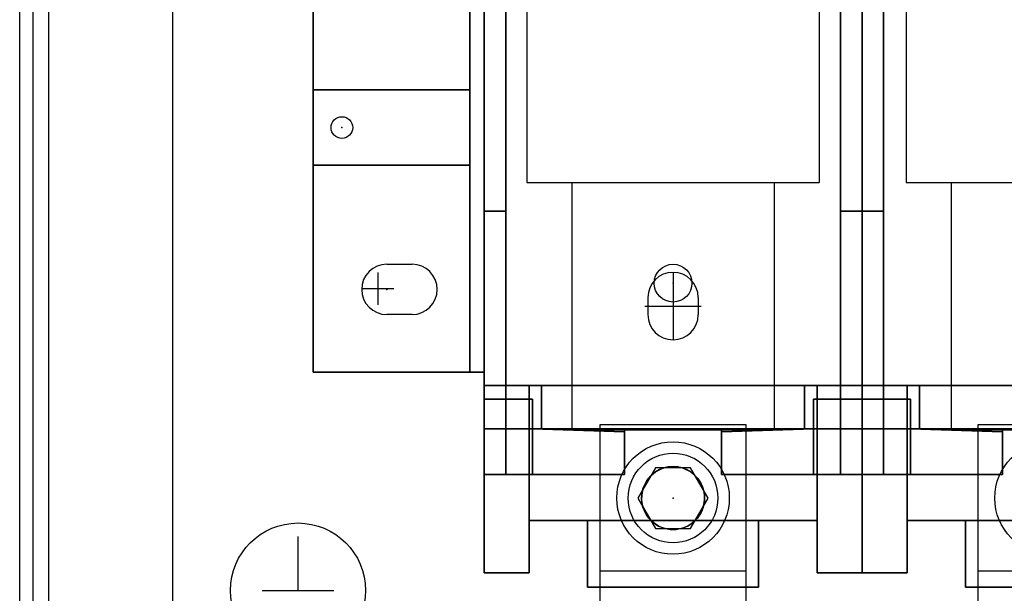
# Model space of a CAD drawing. Extents: x 0 to 101, y 0 to 65.
# Drawn here: x 29 to 35, y 25 to 28 of the extents above; entities that cross this region are included whole.
import ezdxf

# ---------------------------------------------------------------- set-up
doc = ezdxf.new("R2010")
doc.units = 0
doc.header["$LTSCALE"] = 1.5
doc.header["$MEASUREMENT"] = 0
doc.layers.get('0').update_dxf_attribs({"linetype": 'CONTINUOUS'})
for name, color, linetype in [('COVER', 30, 'CONTINUOUS'), ('DIMS-MTG-HOLES', 1, 'CONTINUOUS'), ('ENCLOSURE', 110, 'CONTINUOUS'), ('junk', 140, 'CONTINUOUS'), ('LAYER1', 161, 'CONTINUOUS'), ('PANELPART', 130, 'CONTINUOUS'), ('SNAP_POINTS', 1, 'CONTINUOUS')]:
    doc.layers.add(name, color=color, linetype=linetype)

msp = doc.modelspace()

# ---------------------------------------------------------------- linework, layer by layer
for p, q in [((30.9573, 25.2008), (30.9573, 25.5008)), ((30.7577, 25.2008), (31.1568, 25.2008))]:
    msp.add_line(p, q)
msp.add_circle((30.9573, 25.2008), 0.375)
at = {"layer": 'COVER'}
for p, q in [((29.411, 22.2979), (29.411, 33.9849)), ((29.486, 22.2979), (29.486, 33.9849))]:
    msp.add_line(p, q, dxfattribs=at)
at = {"layer": 'DIMS-MTG-HOLES'}
msp.add_point((31.451, 26.8745), dxfattribs=at)
at = {"layer": 'ENCLOSURE'}
for p, q in [((29.5735, 19.0565), (29.5735, 37.2263)), ((30.261, 19.532), (30.261, 36.7508))]:
    msp.add_line(p, q, dxfattribs=at)
at = {"layer": 'junk'}
for p, q in [((31.4, 26.9695), (31.4, 26.7895)), ((31.31, 26.8795), (31.49, 26.8795))]:
    msp.add_line(p, q, dxfattribs=at)
at = {"layer": 'LAYER1'}
for p, q in [((32.9011, 26.8295), (32.9011, 26.7345)), ((33.1811, 26.8295), (33.1811, 26.7345))]:
    msp.add_line(p, q, dxfattribs=at)
for centre, start, end in [((33.0411, 26.8295), 0, 180), ((33.0411, 26.7345), 180, 0)]:
    msp.add_arc(centre, 0.14, start, end, dxfattribs=at)
msp.add_point((33.041, 26.9095), dxfattribs=at)
at = {"layer": 'PANELPART'}
for p, q in [((32.2286, 30.4695), (32.2286, 27.4695)), ((33.8536, 30.4695), (33.8536, 27.4695)), ((34.336, 30.4695), (34.336, 27.4695)), ((32.2286, 27.4695), (33.8536, 27.4695)), ((32.4786, 27.4695), (32.4786, 26.0945)), ((33.6036, 27.4695), (33.6036, 26.0945)), ((34.336, 27.4695), (35.961, 27.4695)), ((34.586, 27.4695), (34.586, 26.0945)), ((31.451, 27.0145), (31.591, 27.0145)), ((31.451, 27.0145), (31.591, 27.0145)), ((33.0411, 26.9695), (33.0411, 26.5945)), ((32.8848, 26.782), (33.1973, 26.782)), ((31.591, 26.7345), (31.451, 26.7345)), ((31.591, 26.7345), (31.451, 26.7345)), ((32.4786, 26.0945), (33.6036, 26.0945)), ((32.6347, 26.1208), (32.6347, 24.3083)), ((33.4472, 26.1208), (32.6347, 26.1208)), ((33.4472, 24.3083), (33.4472, 26.1208)), ((34.586, 26.0945), (35.711, 26.0945)), ((34.7347, 26.1208), (34.7347, 24.3083)), ((35.5472, 26.1208), (34.7347, 26.1208)), ((32.9436, 25.8833), (32.8461, 25.7145)), ((33.1384, 25.8833), (32.9436, 25.8833)), ((33.2358, 25.7145), (33.1384, 25.8833)), ((32.8461, 25.7145), (32.9436, 25.5458)), ((33.1384, 25.5458), (33.2358, 25.7145)), ((32.9436, 25.5458), (33.1384, 25.5458)), ((33.4472, 25.3083), (32.6347, 25.3083)), ((35.5472, 25.3083), (34.7347, 25.3083))]:
    msp.add_line(p, q, dxfattribs=at)
for centre, radius in [((31.201, 27.7745), 0.06), ((31.201, 27.7745), 0.06), ((33.041, 26.9095), 0.105), ((33.041, 25.7145), 0.3125), ((35.141, 25.7145), 0.3125), ((33.041, 25.7145), 0.2491), ((33.041, 25.7145), 0.175)]:
    msp.add_circle(centre, radius, dxfattribs=at)
for centre, radius, start, end in [((31.451, 26.8745), 0.14, 90, 270), ((31.451, 26.8745), 0.14, 90, 270), ((31.591, 26.8745), 0.14, 270, 90), ((31.591, 26.8745), 0.14, 270, 90), ((33.041, 25.7145), 0.175, 314.4153, 225.5847), ((33.041, 25.7145), 0.175, 225.5847, 314.4153)]:
    msp.add_arc(centre, radius, start, end, dxfattribs=at)
for points in [[(31.991, 25.8445), (32.111, 25.8445), (32.111, 32.0945), (31.991, 32.0945)], [(31.991, 26.2645), (31.991, 25.8445), (31.991, 32.0945), (31.991, 31.6745)], [(31.991, 32.0945), (32.111, 32.0945), (32.111, 25.8445), (31.991, 25.8445)], [(31.991, 32.0945), (31.991, 32.0945), (31.991, 25.8445)], [(31.991, 25.8445), (32.111, 25.8445), (32.111, 32.0945), (31.991, 32.0945)], [(31.991, 25.8445), (31.991, 25.8445), (31.991, 32.0945)], [(32.111, 32.0945), (32.111, 32.0945), (32.111, 25.8445)], [(32.111, 31.6745), (32.111, 32.0945), (32.111, 25.8445), (32.111, 26.2645)], [(32.111, 32.0945), (32.111, 32.0945), (32.111, 25.8445)], [(32.111, 32.0945), (32.111, 32.0945), (32.111, 25.8445)], [(34.091, 25.8445), (33.971, 25.8445), (33.971, 32.0945), (34.091, 32.0945)], [(33.971, 32.0945), (33.971, 32.0945), (33.971, 25.8445)], [(33.971, 31.6745), (33.971, 32.0945), (33.971, 25.8445), (33.971, 26.2645)], [(34.091, 32.0945), (33.971, 32.0945), (33.971, 25.8445), (34.091, 25.8445)], [(34.091, 25.8445), (33.971, 25.8445), (33.971, 32.0945), (34.091, 32.0945)], [(33.971, 32.0945), (33.971, 32.0945), (33.971, 25.8445)], [(33.971, 32.0945), (33.971, 32.0945), (33.971, 25.8445)], [(34.091, 25.8445), (34.211, 25.8445), (34.211, 32.0945), (34.091, 32.0945)], [(34.091, 26.2645), (34.091, 25.8445), (34.091, 32.0945), (34.091, 31.6745)], [(34.091, 32.0945), (34.211, 32.0945), (34.211, 25.8445), (34.091, 25.8445)], [(34.091, 32.0945), (34.091, 32.0945), (34.091, 25.8445)], [(34.091, 25.8445), (34.211, 25.8445), (34.211, 32.0945), (34.091, 32.0945)], [(34.091, 25.8445), (34.091, 25.8445), (34.091, 32.0945)], [(34.091, 26.2645), (34.091, 25.8445), (34.091, 32.0945), (34.091, 31.6745)], [(34.091, 32.0945), (34.091, 32.0945), (34.091, 25.8445)], [(34.091, 25.8445), (34.091, 25.8445), (34.091, 32.0945)], [(34.211, 32.0945), (34.211, 32.0945), (34.211, 25.8445)], [(34.211, 31.6745), (34.211, 32.0945), (34.211, 25.8445), (34.211, 26.2645)], [(34.211, 32.0945), (34.211, 32.0945), (34.211, 25.8445)], [(34.211, 32.0945), (34.211, 32.0945), (34.211, 25.8445)], [(31.991, 31.6745), (32.111, 31.6745), (32.111, 26.2645), (31.991, 26.2645)], [(31.991, 31.6745), (31.991, 31.6745), (31.991, 26.2645)], [(34.091, 31.6745), (33.971, 31.6745), (33.971, 26.2645), (34.091, 26.2645)], [(34.091, 31.6745), (34.211, 31.6745), (34.211, 26.2645), (34.091, 26.2645)], [(34.091, 31.6745), (34.091, 31.6745), (34.091, 26.2645)], [(34.091, 31.6745), (34.091, 31.6745), (34.091, 26.2645)], [(31.991, 31.5995), (38.291, 31.5995), (38.291, 26.3395), (31.991, 26.3395)], [(31.991, 26.3395), (38.291, 26.3395), (38.291, 31.5995), (31.991, 31.5995)], [(31.991, 31.5995), (31.991, 31.5995), (31.991, 26.3395)], [(31.991, 26.3395), (31.991, 26.3395), (31.991, 31.5995)], [(31.041, 31.5245), (31.991, 31.5245), (31.991, 26.4145), (31.041, 26.4145)], [(31.041, 31.5245), (31.041, 31.5245), (31.041, 26.4145)], [(31.041, 26.4145), (31.991, 26.4145), (31.991, 31.5245), (31.041, 31.5245)], [(31.041, 26.4145), (31.041, 26.4145), (31.041, 31.5245)], [(31.911, 31.5245), (31.991, 31.5245), (31.991, 26.4145), (31.911, 26.4145)], [(31.911, 31.5245), (31.911, 31.5245), (31.911, 26.4145)], [(31.911, 26.4145), (31.991, 26.4145), (31.991, 31.5245), (31.911, 31.5245)], [(31.911, 26.4145), (31.911, 26.4145), (31.911, 31.5245)], [(31.991, 31.5245), (31.991, 31.5245), (31.991, 26.4145)], [(31.991, 31.5245), (31.991, 31.5245), (31.991, 26.4145)], [(31.991, 31.5245), (31.991, 31.5245), (31.991, 26.4145)], [(31.991, 31.5245), (31.991, 31.5245), (31.991, 26.4145)], [(31.991, 30.6295), (32.111, 30.6295), (32.111, 27.3095), (31.991, 27.3095)], [(31.991, 30.6295), (31.991, 30.6295), (31.991, 27.3095)], [(31.991, 27.3095), (32.111, 27.3095), (32.111, 30.6295), (31.991, 30.6295)], [(31.991, 27.3095), (31.991, 27.3095), (31.991, 30.6295)], [(32.111, 30.6295), (32.111, 30.6295), (32.111, 27.3095)], [(32.111, 30.6295), (32.111, 30.6295), (32.111, 27.3095)], [(34.091, 30.6295), (33.971, 30.6295), (33.971, 27.3095), (34.091, 27.3095)], [(34.091, 27.3095), (33.971, 27.3095), (33.971, 30.6295), (34.091, 30.6295)], [(33.971, 30.6295), (33.971, 30.6295), (33.971, 27.3095)], [(33.971, 30.6295), (33.971, 30.6295), (33.971, 27.3095)], [(34.091, 30.6295), (34.091, 30.6295), (34.091, 27.3095)], [(34.091, 27.3095), (34.091, 27.3095), (34.091, 30.6295)], [(34.091, 30.6295), (34.211, 30.6295), (34.211, 27.3095), (34.091, 27.3095)], [(34.091, 30.6295), (34.091, 30.6295), (34.091, 27.3095)], [(34.091, 27.3095), (34.211, 27.3095), (34.211, 30.6295), (34.091, 30.6295)], [(34.091, 27.3095), (34.091, 27.3095), (34.091, 30.6295)], [(34.211, 30.6295), (34.211, 30.6295), (34.211, 27.3095)], [(34.211, 30.6295), (34.211, 30.6295), (34.211, 27.3095)], [(31.911, 28.9695), (31.991, 28.9695), (31.991, 26.4145), (31.911, 26.4145)], [(31.911, 28.9695), (31.911, 28.9695), (31.911, 26.4145)], [(31.911, 26.4145), (31.991, 26.4145), (31.991, 28.9695), (31.911, 28.9695)], [(31.911, 26.4145), (31.911, 26.4145), (31.911, 28.9695)], [(31.991, 28.9695), (31.991, 28.9695), (31.991, 26.4145)], [(31.991, 28.9695), (31.991, 28.9695), (31.991, 26.4145)], [(31.041, 27.5645), (31.911, 27.5645), (31.911, 27.9845), (31.041, 27.9845)], [(31.041, 27.5645), (31.041, 27.5645), (31.041, 27.9845)], [(31.041, 27.9845), (31.911, 27.9845), (31.911, 27.5645), (31.041, 27.5645)], [(31.041, 27.9845), (31.041, 27.9845), (31.041, 27.5645)], [(31.911, 27.9845), (31.911, 27.9845), (31.911, 27.9845), (31.041, 27.9845)], [(31.911, 27.9845), (31.911, 27.9845), (31.041, 27.9845)], [(31.911, 27.5645), (31.911, 27.5645), (31.911, 27.9845)], [(31.911, 27.5645), (31.911, 27.5645), (31.911, 27.9845)], [(31.041, 27.5645), (31.911, 27.5645), (31.911, 27.5645), (31.041, 27.5645)], [(31.041, 27.5645), (31.041, 27.5645), (31.041, 27.5645)], [(32.111, 27.3095), (32.111, 27.3095), (32.111, 27.3095), (31.991, 27.3095)], [(32.111, 27.3095), (32.111, 27.3095), (31.991, 27.3095)], [(31.991, 27.3095), (31.991, 27.3095), (31.991, 27.3095)], [(31.991, 26.3395), (31.991, 26.3395), (31.991, 27.3095)], [(31.991, 27.3095), (31.991, 27.3095), (31.991, 26.3395)], [(33.971, 27.3095), (33.971, 27.3095), (33.971, 27.3095), (34.091, 27.3095)], [(33.971, 27.3095), (33.971, 27.3095), (34.091, 27.3095)], [(34.211, 27.3095), (34.211, 27.3095), (34.211, 27.3095), (34.091, 27.3095)], [(34.211, 27.3095), (34.211, 27.3095), (34.091, 27.3095)], [(31.991, 26.4145), (31.991, 26.4145), (31.991, 26.4145), (31.041, 26.4145)], [(31.991, 26.4145), (31.991, 26.4145), (31.041, 26.4145)], [(31.991, 26.4145), (31.991, 26.4145), (31.991, 26.4145), (31.911, 26.4145)], [(31.991, 26.4145), (31.991, 26.4145), (31.911, 26.4145)], [(31.991, 26.4145), (31.991, 26.4145), (31.991, 26.4145), (31.911, 26.4145)], [(31.991, 26.4145), (31.991, 26.4145), (31.911, 26.4145)], [(38.291, 26.3395), (38.291, 26.3395), (38.291, 26.3395), (31.991, 26.3395)], [(38.291, 26.3395), (38.291, 26.3395), (31.991, 26.3395)], [(31.991, 26.3395), (38.291, 26.3395), (38.291, 26.0995), (31.991, 26.0995)], [(31.991, 26.3395), (38.291, 26.3395), (38.291, 26.3395), (31.991, 26.3395)], [(31.991, 26.0995), (38.291, 26.0995), (38.291, 26.3395), (31.991, 26.3395)], [(38.291, 26.3395), (38.291, 26.3395), (31.991, 26.3395)], [(38.291, 26.3395), (38.291, 26.3395), (38.291, 26.3395), (31.991, 26.3395)], [(32.241, 25.8445), (31.991, 25.8445), (31.991, 26.3395), (32.241, 26.3395)], [(32.241, 26.3395), (31.991, 26.3395), (31.991, 25.8445), (32.241, 25.8445)], [(31.991, 25.8445), (31.991, 25.8445), (31.991, 26.3395)], [(31.991, 25.8445), (31.991, 25.8445), (31.991, 26.3395)], [(32.311, 26.0995), (31.991, 26.0995), (31.991, 26.3395), (32.311, 26.3395)], [(32.311, 26.3395), (31.991, 26.3395), (31.991, 26.0995), (32.311, 26.0995)], [(31.991, 26.3395), (31.991, 26.3395), (31.991, 26.3395), (32.311, 26.3395)], [(31.991, 26.3395), (31.991, 26.3395), (32.311, 26.3395)], [(31.991, 26.0995), (31.991, 26.0995), (31.991, 26.3395)], [(31.991, 26.0995), (31.991, 26.0995), (31.991, 26.3395)], [(31.991, 26.3395), (31.991, 26.3395), (31.991, 26.3395), (32.241, 26.3395)], [(31.991, 26.3395), (31.991, 26.3395), (32.241, 26.3395)], [(31.991, 26.3395), (31.991, 26.3395), (31.991, 26.0995)], [(31.991, 26.3395), (31.991, 26.3395), (31.991, 26.3395)], [(31.991, 26.0995), (31.991, 26.0995), (31.991, 26.3395)], [(32.241, 25.5895), (32.241, 26.3395), (33.841, 26.3395), (33.841, 25.5895)], [(32.241, 25.5895), (32.241, 26.3395), (32.241, 26.3395), (32.241, 25.5895)], [(33.841, 25.5895), (33.841, 26.3395), (32.241, 26.3395), (32.241, 25.5895)], [(32.241, 25.8445), (32.241, 25.8445), (32.241, 26.3395)], [(32.241, 26.3395), (32.241, 26.3395), (32.241, 25.8445)], [(32.241, 26.3395), (32.241, 26.3395), (33.841, 26.3395)], [(32.241, 26.3395), (32.241, 26.3395), (33.841, 26.3395)], [(32.311, 26.0995), (32.311, 26.0995), (32.311, 26.3395)], [(32.311, 26.3395), (32.311, 26.3395), (32.311, 26.0995)], [(33.771, 26.0995), (34.091, 26.0995), (34.091, 26.3395), (33.771, 26.3395)], [(33.771, 26.0995), (33.771, 26.0995), (33.771, 26.3395)], [(33.771, 26.3395), (34.091, 26.3395), (34.091, 26.0995), (33.771, 26.0995)], [(33.771, 26.3395), (33.771, 26.3395), (33.771, 26.0995)], [(34.091, 26.3395), (34.091, 26.3395), (34.091, 26.3395), (33.771, 26.3395)], [(34.091, 26.3395), (34.091, 26.3395), (33.771, 26.3395)], [(33.841, 26.3395), (33.841, 26.3395), (33.841, 26.3395), (33.841, 25.5895)], [(33.841, 26.3395), (33.841, 26.3395), (33.841, 25.5895)], [(33.841, 25.8445), (34.091, 25.8445), (34.091, 26.3395), (33.841, 26.3395)], [(33.841, 25.8445), (33.841, 25.8445), (33.841, 26.3395)], [(33.841, 26.3395), (34.091, 26.3395), (34.091, 25.8445), (33.841, 25.8445)], [(33.841, 26.3395), (33.841, 26.3395), (33.841, 25.8445)], [(34.091, 26.3395), (34.091, 26.3395), (34.091, 26.3395), (33.841, 26.3395)], [(34.091, 26.3395), (34.091, 26.3395), (33.841, 26.3395)], [(34.091, 25.8445), (34.091, 25.8445), (34.091, 26.3395)], [(34.091, 25.8445), (34.091, 25.8445), (34.091, 26.3395)], [(34.341, 25.8445), (34.091, 25.8445), (34.091, 26.3395), (34.341, 26.3395)], [(34.341, 26.3395), (34.091, 26.3395), (34.091, 25.8445), (34.341, 25.8445)], [(34.091, 25.8445), (34.091, 25.8445), (34.091, 26.3395)], [(34.091, 25.8445), (34.091, 25.8445), (34.091, 26.3395)], [(34.091, 26.0995), (34.091, 26.0995), (34.091, 26.3395)], [(34.091, 26.0995), (34.091, 26.0995), (34.091, 26.3395)], [(34.411, 26.0995), (34.091, 26.0995), (34.091, 26.3395), (34.411, 26.3395)], [(34.411, 26.3395), (34.091, 26.3395), (34.091, 26.0995), (34.411, 26.0995)], [(34.091, 26.3395), (34.091, 26.3395), (34.091, 26.3395), (34.411, 26.3395)], [(34.091, 26.3395), (34.091, 26.3395), (34.411, 26.3395)], [(34.091, 26.0995), (34.091, 26.0995), (34.091, 26.3395)], [(34.091, 26.0995), (34.091, 26.0995), (34.091, 26.3395)], [(34.091, 26.3395), (34.091, 26.3395), (34.091, 26.3395), (34.341, 26.3395)], [(34.091, 26.3395), (34.091, 26.3395), (34.341, 26.3395)], [(34.341, 25.5895), (34.341, 26.3395), (35.941, 26.3395), (35.941, 25.5895)], [(35.941, 25.5895), (35.941, 26.3395), (34.341, 26.3395), (34.341, 25.5895)], [(34.341, 26.3395), (34.341, 26.3395), (35.941, 26.3395)], [(34.341, 26.3395), (34.341, 26.3395), (35.941, 26.3395)], [(34.341, 25.5895), (34.341, 26.3395), (34.341, 26.3395), (34.341, 25.5895)], [(34.341, 25.8445), (34.341, 25.8445), (34.341, 26.3395)], [(34.341, 26.3395), (34.341, 26.3395), (34.341, 25.8445)], [(34.411, 26.0995), (34.411, 26.0995), (34.411, 26.3395)], [(34.411, 26.3395), (34.411, 26.3395), (34.411, 26.0995)], [(32.111, 26.2645), (32.111, 25.8445), (31.991, 25.8445), (31.991, 26.2645)], [(32.111, 25.8445), (32.111, 26.2645), (32.111, 26.2645)], [(32.111, 26.2645), (32.111, 25.8445), (32.111, 26.2645)], [(32.261, 25.8445), (32.261, 26.2645), (32.111, 26.2645), (32.111, 25.8445)], [(32.261, 26.2645), (32.261, 25.8445), (32.111, 25.8445), (32.111, 26.2645)], [(32.111, 26.2645), (32.111, 26.2645), (32.261, 26.2645)], [(32.111, 26.2645), (32.111, 26.2645), (32.261, 26.2645)], [(32.111, 26.2645), (32.111, 26.2645), (32.261, 26.2645)], [(32.111, 26.2645), (32.111, 26.2645), (32.261, 26.2645)], [(32.261, 26.2645), (32.261, 26.2645), (32.261, 26.2645), (32.261, 25.8445)], [(32.261, 26.2645), (32.261, 26.2645), (32.261, 25.8445), (32.261, 26.2645)], [(33.821, 25.8445), (33.821, 26.2645), (33.971, 26.2645), (33.971, 25.8445)], [(33.821, 26.2645), (33.821, 25.8445), (33.971, 25.8445), (33.971, 26.2645)], [(33.821, 26.2645), (33.821, 26.2645), (33.821, 26.2645), (33.821, 25.8445)], [(33.821, 26.2645), (33.821, 26.2645), (33.821, 25.8445), (33.821, 26.2645)], [(33.971, 26.2645), (33.971, 26.2645), (33.821, 26.2645)], [(33.971, 26.2645), (33.971, 26.2645), (33.821, 26.2645)], [(33.971, 26.2645), (33.971, 26.2645), (33.821, 26.2645)], [(33.971, 26.2645), (33.971, 26.2645), (33.821, 26.2645)], [(33.971, 25.8445), (33.971, 26.2645), (33.971, 26.2645)], [(33.971, 26.2645), (33.971, 25.8445), (33.971, 26.2645)], [(33.971, 26.2645), (33.971, 25.8445), (34.091, 25.8445), (34.091, 26.2645)], [(34.211, 26.2645), (34.211, 25.8445), (34.091, 25.8445), (34.091, 26.2645)], [(34.211, 25.8445), (34.211, 26.2645), (34.211, 26.2645)], [(34.211, 26.2645), (34.211, 25.8445), (34.211, 26.2645)], [(34.361, 25.8445), (34.361, 26.2645), (34.211, 26.2645), (34.211, 25.8445)], [(34.361, 26.2645), (34.361, 25.8445), (34.211, 25.8445), (34.211, 26.2645)], [(34.211, 26.2645), (34.211, 26.2645), (34.361, 26.2645)], [(34.211, 26.2645), (34.211, 26.2645), (34.361, 26.2645)], [(34.211, 26.2645), (34.211, 26.2645), (34.361, 26.2645)], [(34.211, 26.2645), (34.211, 26.2645), (34.361, 26.2645)], [(34.361, 26.2645), (34.361, 26.2645), (34.361, 26.2645), (34.361, 25.8445)], [(34.361, 26.2645), (34.361, 26.2645), (34.361, 25.8445), (34.361, 26.2645)], [(38.291, 26.0995), (38.291, 26.0995), (38.291, 26.0995), (31.991, 26.0995)], [(38.291, 26.0995), (38.291, 26.0995), (31.991, 26.0995)], [(31.991, 26.0995), (32.111, 26.0995), (32.111, 25.8445), (31.991, 25.8445)], [(31.991, 26.0995), (31.991, 26.0995), (31.991, 25.8445)], [(31.991, 25.8445), (32.111, 25.8445), (32.111, 26.0995), (31.991, 26.0995)], [(31.991, 25.8445), (31.991, 25.8445), (31.991, 26.0995)], [(32.311, 26.0995), (31.991, 26.0995), (31.991, 26.0995), (32.311, 26.0995)], [(31.991, 26.0995), (32.111, 26.0995), (32.111, 26.0995), (31.991, 26.0995)], [(31.991, 26.0995), (31.991, 26.0995), (31.991, 26.0995)], [(32.111, 26.0995), (32.111, 26.0995), (32.111, 25.8445)], [(32.111, 26.0995), (32.111, 26.0995), (32.111, 25.8445)], [(32.111, 26.0995), (32.771, 26.0995), (32.771, 25.8445), (32.111, 25.8445)], [(32.111, 26.0995), (32.111, 26.0995), (32.111, 25.8445)], [(32.111, 25.8445), (32.771, 25.8445), (32.771, 26.0995), (32.111, 26.0995)], [(32.111, 25.8445), (32.111, 25.8445), (32.111, 26.0995)], [(32.111, 26.0995), (32.771, 26.0995), (32.771, 26.0995), (32.111, 26.0995)], [(32.111, 26.0995), (32.111, 26.0995), (32.111, 26.0995)], [(32.261, 25.8445), (32.771, 25.8445), (32.771, 26.0995), (32.261, 26.0995)], [(32.261, 26.0995), (32.261, 25.8445), (32.261, 26.0995)], [(32.771, 26.083), (32.771, 25.8445), (32.261, 25.8445), (32.261, 26.0995)], [(32.261, 26.0995), (32.771, 26.083), (32.771, 26.083), (32.261, 26.0995)], [(32.261, 26.0995), (32.261, 26.0995), (32.261, 26.0995)], [(32.261, 26.0995), (32.771, 26.0995), (32.771, 26.083), (32.261, 26.0995)], [(32.261, 26.0995), (32.261, 26.0995), (32.261, 26.0995)], [(32.311, 26.0995), (32.311, 26.0995), (32.311, 26.0995)], [(32.771, 26.0995), (32.771, 26.0995), (32.771, 25.8445)], [(32.771, 26.0995), (32.771, 26.0995), (32.771, 25.8445)], [(32.771, 26.0995), (32.771, 26.0995), (32.771, 25.8445)], [(32.771, 26.083), (32.771, 26.0995), (32.771, 25.8445), (32.771, 26.083)], [(33.971, 26.0995), (33.311, 26.0995), (33.311, 25.8445), (33.971, 25.8445)], [(33.971, 25.8445), (33.311, 25.8445), (33.311, 26.0995), (33.971, 26.0995)], [(33.311, 26.0995), (33.311, 26.0995), (33.311, 25.8445)], [(33.311, 26.0995), (33.311, 26.0995), (33.311, 25.8445)], [(33.821, 25.8445), (33.311, 25.8445), (33.311, 26.0995), (33.821, 26.0995)], [(33.311, 26.083), (33.311, 25.8445), (33.821, 25.8445), (33.821, 26.0995)], [(33.311, 26.0995), (33.311, 26.0995), (33.311, 25.8445)], [(33.311, 26.083), (33.311, 26.0995), (33.311, 25.8445), (33.311, 26.083)], [(33.971, 26.0995), (33.311, 26.0995), (33.311, 26.0995), (33.971, 26.0995)], [(33.821, 26.0995), (33.311, 26.083), (33.311, 26.083), (33.821, 26.0995)], [(33.821, 26.0995), (33.311, 26.0995), (33.311, 26.083), (33.821, 26.0995)], [(33.771, 26.0995), (34.091, 26.0995), (34.091, 26.0995), (33.771, 26.0995)], [(33.771, 26.0995), (33.771, 26.0995), (33.771, 26.0995)], [(33.821, 26.0995), (33.821, 25.8445), (33.821, 26.0995)], [(33.821, 26.0995), (33.821, 26.0995), (33.821, 26.0995)], [(33.821, 26.0995), (33.821, 26.0995), (33.821, 26.0995)], [(34.091, 26.0995), (33.971, 26.0995), (33.971, 25.8445), (34.091, 25.8445)], [(34.091, 25.8445), (33.971, 25.8445), (33.971, 26.0995), (34.091, 26.0995)], [(33.971, 26.0995), (33.971, 26.0995), (33.971, 25.8445)], [(33.971, 26.0995), (33.971, 26.0995), (33.971, 25.8445)], [(33.971, 26.0995), (33.971, 26.0995), (33.971, 25.8445)], [(33.971, 25.8445), (33.971, 25.8445), (33.971, 26.0995)], [(34.091, 26.0995), (33.971, 26.0995), (33.971, 26.0995), (34.091, 26.0995)], [(33.971, 26.0995), (33.971, 26.0995), (33.971, 26.0995)], [(34.091, 26.0995), (34.091, 26.0995), (34.091, 25.8445)], [(34.091, 25.8445), (34.091, 25.8445), (34.091, 26.0995)], [(34.091, 26.0995), (34.211, 26.0995), (34.211, 25.8445), (34.091, 25.8445)], [(34.091, 26.0995), (34.091, 26.0995), (34.091, 25.8445)], [(34.091, 25.8445), (34.211, 25.8445), (34.211, 26.0995), (34.091, 26.0995)], [(34.091, 25.8445), (34.091, 25.8445), (34.091, 26.0995)], [(34.411, 26.0995), (34.091, 26.0995), (34.091, 26.0995), (34.411, 26.0995)], [(34.091, 26.0995), (34.091, 26.0995), (34.091, 26.0995)], [(34.091, 26.0995), (34.211, 26.0995), (34.211, 26.0995), (34.091, 26.0995)], [(34.091, 26.0995), (34.091, 26.0995), (34.091, 26.0995)], [(34.211, 26.0995), (34.871, 26.0995), (34.871, 25.8445), (34.211, 25.8445)], [(34.211, 26.0995), (34.871, 26.0995), (34.871, 26.0995), (34.211, 26.0995)], [(34.211, 25.8445), (34.871, 25.8445), (34.871, 26.0995), (34.211, 26.0995)], [(34.211, 26.0995), (34.211, 26.0995), (34.211, 25.8445)], [(34.211, 25.8445), (34.211, 25.8445), (34.211, 26.0995)], [(34.211, 26.0995), (34.211, 26.0995), (34.211, 25.8445)], [(34.211, 26.0995), (34.211, 26.0995), (34.211, 25.8445)], [(34.211, 26.0995), (34.211, 26.0995), (34.211, 26.0995)], [(34.361, 26.0995), (34.871, 26.083), (34.871, 26.083), (34.361, 26.0995)], [(34.361, 26.0995), (34.871, 26.0995), (34.871, 26.083), (34.361, 26.0995)], [(34.361, 25.8445), (34.871, 25.8445), (34.871, 26.0995), (34.361, 26.0995)], [(34.871, 26.083), (34.871, 25.8445), (34.361, 25.8445), (34.361, 26.0995)], [(34.361, 26.0995), (34.361, 25.8445), (34.361, 26.0995)], [(34.361, 26.0995), (34.361, 26.0995), (34.361, 26.0995)], [(34.361, 26.0995), (34.361, 26.0995), (34.361, 26.0995)], [(34.411, 26.0995), (34.411, 26.0995), (34.411, 26.0995)], [(34.871, 26.0995), (34.871, 26.0995), (34.871, 25.8445)], [(34.871, 26.083), (34.871, 26.0995), (34.871, 25.8445), (34.871, 26.083)], [(34.871, 26.0995), (34.871, 26.0995), (34.871, 25.8445)], [(34.871, 26.0995), (34.871, 26.0995), (34.871, 25.8445)], [(32.111, 25.8445), (32.111, 25.8445), (32.111, 25.8445), (31.991, 25.8445)], [(32.111, 25.8445), (32.111, 25.8445), (31.991, 25.8445)], [(32.241, 25.2995), (31.991, 25.2995), (31.991, 25.8445), (32.241, 25.8445)], [(32.241, 25.8445), (31.991, 25.8445), (31.991, 25.2995), (32.241, 25.2995)], [(31.991, 25.8445), (31.991, 25.8445), (31.991, 25.8445), (32.241, 25.8445)], [(31.991, 25.8445), (31.991, 25.8445), (32.241, 25.8445)], [(31.991, 25.2995), (31.991, 25.2995), (31.991, 25.8445)], [(31.991, 25.2995), (31.991, 25.2995), (31.991, 25.8445)], [(32.241, 25.8445), (31.991, 25.8445), (31.991, 25.8445), (32.241, 25.8445)], [(32.111, 25.8445), (32.111, 25.8445), (32.111, 25.8445), (31.991, 25.8445)], [(32.111, 25.8445), (32.111, 25.8445), (32.111, 25.8445), (31.991, 25.8445)], [(32.111, 25.8445), (32.111, 25.8445), (31.991, 25.8445)], [(32.771, 25.8445), (32.771, 25.8445), (32.771, 25.8445), (32.111, 25.8445)], [(32.771, 25.8445), (32.771, 25.8445), (32.111, 25.8445)], [(32.241, 25.2995), (32.241, 25.2995), (32.241, 25.8445)], [(32.241, 25.8445), (32.241, 25.8445), (32.241, 25.2995)], [(32.241, 25.8445), (32.241, 25.8445), (32.241, 25.8445)], [(32.771, 25.8445), (32.771, 25.8445), (32.771, 25.8445), (32.261, 25.8445)], [(33.311, 25.8445), (33.311, 25.8445), (33.311, 25.8445), (33.971, 25.8445)], [(33.311, 25.8445), (33.311, 25.8445), (33.971, 25.8445)], [(33.311, 25.8445), (33.311, 25.8445), (33.311, 25.8445), (33.821, 25.8445)], [(33.841, 25.2995), (34.091, 25.2995), (34.091, 25.8445), (33.841, 25.8445)], [(33.841, 25.2995), (33.841, 25.2995), (33.841, 25.8445)], [(33.841, 25.8445), (34.091, 25.8445), (34.091, 25.2995), (33.841, 25.2995)], [(33.841, 25.8445), (33.841, 25.8445), (33.841, 25.2995)], [(34.091, 25.8445), (34.091, 25.8445), (34.091, 25.8445), (33.841, 25.8445)], [(34.091, 25.8445), (34.091, 25.8445), (33.841, 25.8445)], [(33.841, 25.8445), (34.091, 25.8445), (34.091, 25.8445), (33.841, 25.8445)], [(33.841, 25.8445), (33.841, 25.8445), (33.841, 25.8445)], [(33.971, 25.8445), (33.971, 25.8445), (33.971, 25.8445), (34.091, 25.8445)], [(33.971, 25.8445), (33.971, 25.8445), (34.091, 25.8445)], [(33.971, 25.8445), (33.971, 25.8445), (33.971, 25.8445), (34.091, 25.8445)], [(33.971, 25.8445), (33.971, 25.8445), (33.971, 25.8445), (34.091, 25.8445)], [(33.971, 25.8445), (33.971, 25.8445), (34.091, 25.8445)], [(34.211, 25.8445), (34.211, 25.8445), (34.211, 25.8445), (34.091, 25.8445)], [(34.211, 25.8445), (34.211, 25.8445), (34.091, 25.8445)], [(34.341, 25.2995), (34.091, 25.2995), (34.091, 25.8445), (34.341, 25.8445)], [(34.341, 25.8445), (34.091, 25.8445), (34.091, 25.2995), (34.341, 25.2995)], [(34.091, 25.8445), (34.091, 25.8445), (34.091, 25.8445), (34.341, 25.8445)], [(34.091, 25.8445), (34.091, 25.8445), (34.341, 25.8445)], [(34.091, 25.2995), (34.091, 25.2995), (34.091, 25.8445)], [(34.091, 25.2995), (34.091, 25.2995), (34.091, 25.8445)], [(34.091, 25.2995), (34.091, 25.2995), (34.091, 25.8445)], [(34.091, 25.2995), (34.091, 25.2995), (34.091, 25.8445)], [(34.341, 25.8445), (34.091, 25.8445), (34.091, 25.8445), (34.341, 25.8445)], [(34.211, 25.8445), (34.211, 25.8445), (34.211, 25.8445), (34.091, 25.8445)], [(34.211, 25.8445), (34.211, 25.8445), (34.211, 25.8445), (34.091, 25.8445)], [(34.211, 25.8445), (34.211, 25.8445), (34.091, 25.8445)], [(34.871, 25.8445), (34.871, 25.8445), (34.871, 25.8445), (34.211, 25.8445)], [(34.871, 25.8445), (34.871, 25.8445), (34.211, 25.8445)], [(34.341, 25.2995), (34.341, 25.2995), (34.341, 25.8445)], [(34.341, 25.8445), (34.341, 25.8445), (34.341, 25.2995)], [(34.341, 25.8445), (34.341, 25.8445), (34.341, 25.8445)], [(34.871, 25.8445), (34.871, 25.8445), (34.871, 25.8445), (34.361, 25.8445)], [(32.241, 25.5895), (32.241, 25.5895), (33.841, 25.5895)], [(33.841, 25.5895), (33.841, 25.5895), (32.241, 25.5895)], [(32.241, 25.5895), (32.241, 25.5895), (32.241, 25.5895)], [(32.566, 25.2195), (32.566, 25.5895), (33.516, 25.5895), (33.516, 25.2195)], [(33.516, 25.2195), (33.516, 25.5895), (32.566, 25.5895), (32.566, 25.2195)], [(32.566, 25.5895), (32.566, 25.5895), (33.516, 25.5895)], [(32.566, 25.5895), (32.566, 25.5895), (33.516, 25.5895)], [(32.566, 25.2195), (32.566, 25.5895), (32.566, 25.5895), (32.566, 25.2195)], [(33.516, 25.5895), (33.516, 25.5895), (33.516, 25.5895), (33.516, 25.2195)], [(33.516, 25.5895), (33.516, 25.5895), (33.516, 25.2195)], [(34.341, 25.5895), (34.341, 25.5895), (35.941, 25.5895)], [(35.941, 25.5895), (35.941, 25.5895), (34.341, 25.5895)], [(34.341, 25.5895), (34.341, 25.5895), (34.341, 25.5895)], [(34.666, 25.2195), (34.666, 25.5895), (35.616, 25.5895), (35.616, 25.2195)], [(34.666, 25.2195), (34.666, 25.5895), (34.666, 25.5895), (34.666, 25.2195)], [(35.616, 25.2195), (35.616, 25.5895), (34.666, 25.5895), (34.666, 25.2195)], [(34.666, 25.5895), (34.666, 25.5895), (35.616, 25.5895)], [(34.666, 25.5895), (34.666, 25.5895), (35.616, 25.5895)], [(32.241, 25.2995), (31.991, 25.2995), (31.991, 25.2995), (32.241, 25.2995)], [(32.241, 25.2995), (32.241, 25.2995), (32.241, 25.2995)], [(33.841, 25.2995), (34.091, 25.2995), (34.091, 25.2995), (33.841, 25.2995)], [(33.841, 25.2995), (33.841, 25.2995), (33.841, 25.2995)], [(34.341, 25.2995), (34.091, 25.2995), (34.091, 25.2995), (34.341, 25.2995)], [(34.341, 25.2995), (34.341, 25.2995), (34.341, 25.2995)], [(32.566, 25.2195), (32.566, 25.2195), (33.516, 25.2195)], [(33.516, 25.2195), (33.516, 25.2195), (32.566, 25.2195)], [(32.566, 25.2195), (32.566, 25.2195), (32.566, 25.2195)], [(34.666, 25.2195), (34.666, 25.2195), (35.616, 25.2195)], [(34.666, 25.2195), (34.666, 25.2195), (34.666, 25.2195)], [(35.616, 25.2195), (35.616, 25.2195), (34.666, 25.2195)]]:
    msp.add_3dface(points, dxfattribs=at)
at = {"layer": 'SNAP_POINTS'}
for p in [(31.201, 27.7745), (33.041, 25.7145)]:
    msp.add_point(p, dxfattribs=at)

doc.saveas('drawing.dxf')
